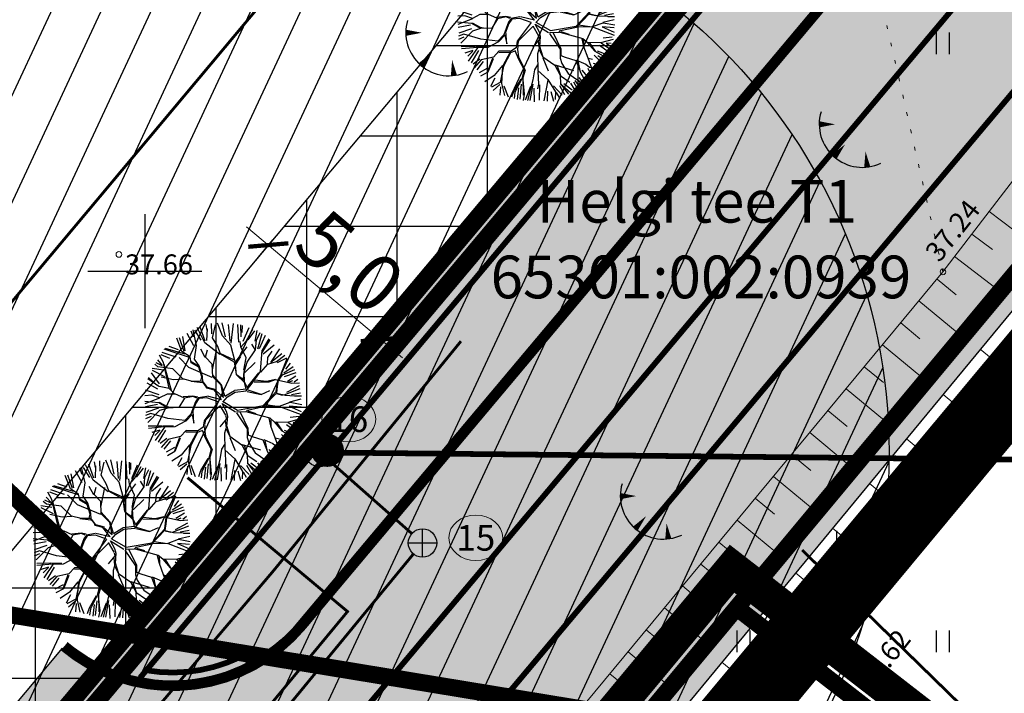
# Model space of a CAD drawing. Units: metres. Extents: x 0 to 547542, y 0 to 6585527.
# Drawn here: x 547046 to 547080, y 6584835 to 6584859 of the extents above; entities that cross this region are included whole.
import ezdxf
from ezdxf.enums import TextEntityAlignment as Align

# ---------------------------------------------------------------- set-up
doc = ezdxf.new("R2010")
doc.units = ezdxf.units.M
for name, pattern in [('05439-geo$0$KATASTRIPIIR', [0.02, 0.01, 0.01]), ('05439-geo$0$KOLVIK', [1.25, 0.25, -1]), ('05439-geo$0$KRAAVIPERV', [0.02, 0.01, 0.01]), ('05439-geo$0$NOLVAKRIIPS', [0.2, 0.1, 0.1]), ('05439-geo$0$NOLVAPEAL', [0.2, 0.1, 0.1]), ('CENTER', [2, 1.25, -0.25, 0.25, -0.25]), ('DASHED', [0.75, 0.5, -0.25]), ('DASHEDX2', [1.5, 1, -0.5]), ('Liiklus$0$DASHED', [0.75, 0.5, -0.25]), ('Liiklus$0$DOT', [0.25, 0, -0.25]), ('Liiklus$0$Punktiirt921', [4, 1, -3])]:
    doc.linetypes.add(name, pattern=pattern)
for name, color, linetype in [('-geo_Xref', 7, 'Continuous'), ('-liiklus', 7, 'Continuous'), ('k-DP-naaber-ala', 162, 'DASHEDX2'), ('K-haljastus', 71, 'Continuous'), ('K-k.o.piir', 1, 'Continuous'), ('k-k.o.piir-naabrid', 1, 'Continuous'), ('k-mõõt', 7, 'Continuous'), ('k-pl-ala', 129, 'CENTER'), ('k-pl-ala-naaber', 19, 'CENTER'), ('k-pumpla', 172, 'Continuous'), ('K-puud', 94, 'Continuous'), ('k-sissesõit', 7, 'Continuous'), ('k-tänavakaitse', 133, 'Continuous'), ('k-veekogu', 143, 'Continuous'), ('kinnistu piir', 27, 'Continuous'), ('kinnistu piir -abi', 27, 'Continuous'), ('Liiklus$0$K-asf-KÕNNITEE', 51, 'Continuous'), ('Liiklus$0$K-asf-SÕIDUTEE', 254, 'Continuous'), ('Liiklus$0$K-P', 251, 'Continuous'), ('Liiklus$0$KM', 187, 'Continuous')]:
    doc.layers.add(name, color=color, linetype=linetype)
for name, color, linetype, lineweight in [('05439-geo$0$DTRASS', 7, 'Continuous', 0), ('05439-geo$0$HALJASTUS', 7, 'Continuous', 0), ('05439-geo$0$KAEVU_NR', 7, 'Continuous', 0), ('05439-geo$0$KORGUS', 7, 'Continuous', 0), ('05439-geo$0$KTRASS', 7, 'Continuous', 0), ('05439-geo$0$piir', 7, '05439-geo$0$KATASTRIPIIR', 0), ('05439-geo$0$RELJEEF', 7, 'Continuous', 0), ('05439-geo$0$VEEKOGU', 7, 'Continuous', 0), ('05439-geo$0$VTRASS', 7, 'Continuous', 0), ('k-hoonest_õig', 7, 'Continuous', 9), ('Proj KP kaabel', 10, 'W2_KPROJEKT', 30)]:
    doc.layers.add(name, color=color, linetype=linetype, lineweight=lineweight)
doc.styles.add('05439-geo$0$ITALIC', font='italic.shx')
doc.styles.add('05439-geo$0$romans', font='romans.shx')
doc.styles.add('SWISL', font='swissl.ttf')
doc.styles.add('VK1$0$KPR-jooned', font='romand.shx')
doc.linetypes.add('05439-geo$0$-D-', pattern='A,10,-1.5,["D",05439-geo$0$romans,S=1.4,R=0,X=-0.7,Y=-0.7],-1.5,10,-3', length=26)
doc.linetypes.add('05439-geo$0$-K-', pattern='A,10,-1.5,["K",05439-geo$0$romans,S=1.4,R=0,X=-0.7,Y=-0.7],-1.5,10,-3', length=26)
doc.linetypes.add('05439-geo$0$-V-', pattern='A,10,-1.5,["V",05439-geo$0$romans,S=1.4,R=0,X=-0.7,Y=-0.7],-1.5,10,-3', length=26)
doc.linetypes.add('W2_KPROJEKT', pattern='A,9.5,-1.25,["W2",VK1$0$KPR-jooned,S=1,R=0,X=-1.05,Y=-0.5],-1.25', length=12)
doc.dimstyles.new('mf-1000', dxfattribs={"dimtxt": 2, "dimasz": 1, "dimexe": 1, "dimexo": 0, "dimgap": 0.2, "dimtad": 1, "dimdec": 1, "dimrnd": 0.5, "dimzin": 0, "dimtxsty": 'SWISL', "dimblk": 'ARCHTICK', "dimcen": 0.09, "dimdle": 1, "dimclrd": 256, "dimclre": 256, "dimclrt": 256, "dimaunit": 1, "dimazin": 0, "dimtfac": 0.99, "dimtdec": 1, "dimtix": 1, "dimtmove": 0, "dimatfit": 3, "dimldrblk": 'ARCHTICK', "dimfxl": 1, "dimtolj": 1, "dimtzin": 0, "dimlwd": 9, "dimlwe": 9, "dimarcsym": 0})

# ---------------------------------------------------------------- blocks, each defined once
blk = doc.blocks.new('05439-geo$0$TQNGER-flat-7')
at = {"color": 7, "linetype": 'Continuous'}
for points in [[(0.033, 1.145, 0, 0.217, 0), (-0.527, 1.144, 0.217, 0.217, 0)], [(0.381, 0.443, 0, 0.216, 0), (0, 0, 0.216, 0.216, 0)], [(1.097, 0.188, 0, 0.216, 0), (1.159, -0.356, 0.216, 0.216, 0)]]:
    blk.add_lwpolyline(points, format="xyseb", dxfattribs=at)
blk.add_arc((0.987, 1.148), 1.514, 163.4234, 295.1745, dxfattribs=at)
blk = doc.blocks.new('05439-geo$0$TQNGER-flat-8')
at = {"color": 7, "linetype": 'Continuous'}
for points in [[(0.033, 1.145, 0, 0.217, 0), (-0.527, 1.144, 0.217, 0.217, 0)], [(0.381, 0.443, 0, 0.216, 0), (0, 0, 0.216, 0.216, 0)], [(1.097, 0.188, 0, 0.216, 0), (1.159, -0.356, 0.216, 0.216, 0)]]:
    blk.add_lwpolyline(points, format="xyseb", dxfattribs=at)
blk.add_arc((0.987, 1.148), 1.514, 163.4234, 295.1745, dxfattribs=at)
blk = doc.blocks.new('05439-geo$0$hein-flat-75')
at = {"color": 7, "linetype": 'Continuous'}
for p, q in [((-0.228, 0.381), (-0.228, -0.381)), ((0.228, 0.381), (0.228, -0.381))]:
    blk.add_line(p, q, dxfattribs=at)
blk = doc.blocks.new('05439-geo$0$hein-flat-117')
at = {"color": 7, "linetype": 'Continuous'}
for p, q in [((-0.228, 0.381), (-0.228, -0.381)), ((0.228, 0.381), (0.228, -0.381))]:
    blk.add_line(p, q, dxfattribs=at)
blk = doc.blocks.new('05439-geo$0$hein-flat-118')
at = {"color": 7, "linetype": 'Continuous'}
for p, q in [((-0.228, 0.381), (-0.228, -0.381)), ((0.228, 0.381), (0.228, -0.381))]:
    blk.add_line(p, q, dxfattribs=at)
blk = doc.blocks.new('05439-geo$0$hein-flat-119')
at = {"color": 7, "linetype": 'Continuous'}
for p, q in [((-0.228, 0.381), (-0.228, -0.381)), ((0.228, 0.381), (0.228, -0.381))]:
    blk.add_line(p, q, dxfattribs=at)
blk = doc.blocks.new('05439-geo$0$hein-flat-756')
at = {"color": 7, "linetype": 'Continuous'}
for p, q in [((-0.228, 0.381), (-0.228, -0.381)), ((0.228, 0.381), (0.228, -0.381))]:
    blk.add_line(p, q, dxfattribs=at)
blk = doc.blocks.new('05439-geo$0$TQNGER-flat-159')
at = {"color": 7, "linetype": 'Continuous'}
for points in [[(0.033, 1.145, 0, 0.217, 0), (-0.527, 1.144, 0.217, 0.217, 0)], [(0.381, 0.443, 0, 0.216, 0), (0, 0, 0.216, 0.216, 0)], [(1.097, 0.188, 0, 0.216, 0), (1.159, -0.356, 0.216, 0.216, 0)]]:
    blk.add_lwpolyline(points, format="xyseb", dxfattribs=at)
blk.add_arc((0.987, 1.148), 1.514, 163.4234, 295.1745, dxfattribs=at)
blk = doc.blocks.new('05439-geo$0$KAKAEV-flat-12')
at = {"color": 7, "linetype": 'Continuous'}
for p, q in [((0, -0.5), (0, 0.5)), ((-0.5, 0), (0.5, 0))]:
    blk.add_line(p, q, dxfattribs=at)
blk.add_circle((0, 0), 0.5, dxfattribs=at)
blk = doc.blocks.new('05439-geo$0$KAKAEV-flat-13')
at = {"color": 7, "linetype": 'Continuous'}
for p, q in [((0, -0.5), (0, 0.5)), ((-0.5, 0), (0.5, 0))]:
    blk.add_line(p, q, dxfattribs=at)
blk.add_circle((0, 0), 0.5, dxfattribs=at)
blk = doc.blocks.new('05439-geo$0$VKORIS-flat-109')
at = {"color": 7, "linetype": 'Continuous'}
for p, q in [((0, 2), (0, -2)), ((-2, 0), (2, 0))]:
    blk.add_line(p, q, dxfattribs=at)
blk = doc.blocks.new('05439-geo')
at = {"layer": '05439-geo$0$DTRASS', "linetype": '05439-geo$0$-D-', "ltscale": 0.5, "const_width": 0.1}
for points in [[(546976.622, 6584766.809), (547116.382, 6584933.845)], [(547073.068, 6584840.204), (547082.752, 6584830.746)]]:
    blk.add_lwpolyline(points, dxfattribs=at)
at = {"layer": '05439-geo$0$HALJASTUS', "linetype": '05439-geo$0$KOLVIK', "ltscale": 0.5}
blk.add_lwpolyline([(547078.013, 6584849.973), (547075.071, 6584862.899), (547049.143, 6584885.375), (547033.661, 6584869.007), (547022.495, 6584858.004), (547012.813, 6584848.532), (546996.637, 6584864.554), (546979.566, 6584879.219), (546962.608, 6584894.484), (546948.613, 6584913.643), (546931.28, 6584927.697), (546921.358, 6584922.587), (546905.975, 6584936.506), (546887.818, 6584952.639), (546879.787, 6584963.908), (546897.812, 6584971.972), (546921.765, 6584976.183), (546945.775, 6584980.416), (546963.328, 6584993.119), (546978.531, 6585009.554), (546990.503, 6585022.57), (547010.088, 6585055.267), (547008.665, 6585062.849)], dxfattribs=at)
at = {"layer": '05439-geo$0$KAEVU_NR', "linetype": 'Continuous'}
for centre in [(547057.156, 6584844.8), (547061.613, 6584840.633)]:
    blk.add_ellipse(centre, major_axis=(0.945, 0), ratio=0.846561, dxfattribs=at)
at = {"layer": '05439-geo$0$KORGUS'}
for centre in [(547049.086, 6584850.587), (547078.013, 6584849.973)]:
    blk.add_circle(centre, 0.1, dxfattribs=at)
at = {"layer": '05439-geo$0$KORGUS', "lineweight": 70, "ltscale": 0.5}
blk.add_circle((547073.755, 6584836.166), 0.1, dxfattribs=at)
at = {"layer": '05439-geo$0$KTRASS', "linetype": '05439-geo$0$-K-', "ltscale": 0.5, "const_width": 0.1}
for points in [[(547059.367, 6584840.784), (547056.507, 6584843.309)], [(547039.083, 6584815.336), (547059.424, 6584840.067)]]:
    blk.add_lwpolyline(points, dxfattribs=at)
at = {"layer": '05439-geo$0$piir', "linetype": '05439-geo$0$KATASTRIPIIR'}
for points in [[(547137.521, 6584954.614), (547138.326, 6584943.166), (547032.203, 6584816.798), (546998.419, 6584776.541), (546972.67, 6584745.858), (546943.264, 6584710.819), (546937.74, 6584704.213), (546908.003, 6584668.802), (546859.792, 6584611.355), (546872.877, 6584607.168), (546875.229, 6584606.415), (546923.84, 6584662.63), (546966.33, 6584713.8), (547021.65, 6584779.13), (547070.77, 6584838.18), (547100.75, 6584874.2), (547156.561, 6584941.636), (547152.801, 6584944.203), (547137.521, 6584954.614)], [(547070.77, 6584838.18), (547073.3, 6584836.22), (547171.92, 6584759.78), (547174.85, 6584757.52), (547204.98, 6584794.56), (547202.1, 6584796.76), (547103.13, 6584872.38), (547100.75, 6584874.2)], [(547021.65, 6584779.13), (547024.42, 6584776.98), (547313.29, 6584553.21), (547362.2, 6584612.08), (547073.31, 6584836.22), (547070.77, 6584838.18)]]:
    blk.add_lwpolyline(points, close=True, dxfattribs=at)
at = {"layer": '05439-geo$0$RELJEEF', "linetype": '05439-geo$0$NOLVAKRIIPS'}
for p, q in [((547079.639, 6584852.095), (547081.098, 6584850.978)), ((547079.031, 6584851.301), (547079.746, 6584850.754)), ((547078.423, 6584850.508), (547079.824, 6584849.434)), ((547077.805, 6584849.722), (547078.475, 6584849.166)), ((547077.167, 6584848.952), (547078.508, 6584847.84)), ((547076.529, 6584848.182), (547077.2, 6584847.625)), ((547075.89, 6584847.412), (547077.236, 6584846.297)), ((547075.252, 6584846.642), (547075.926, 6584846.084)), ((547074.614, 6584845.872), (547075.963, 6584844.754)), ((547073.976, 6584845.102), (547074.651, 6584844.543)), ((547073.338, 6584844.332), (547074.69, 6584843.212)), ((547072.7, 6584843.562), (547073.377, 6584843.001)), ((547072.062, 6584842.792), (547073.417, 6584841.669)), ((547071.424, 6584842.022), (547072.102, 6584841.46)), ((547070.786, 6584841.252), (547072.144, 6584840.127)), ((547070.147, 6584840.482), (547070.828, 6584839.919)), ((547069.509, 6584839.712), (547070.871, 6584838.584)), ((547068.871, 6584838.942), (547069.553, 6584838.378)), ((547068.233, 6584838.173), (547069.598, 6584837.041)), ((547067.595, 6584837.403), (547068.278, 6584836.836)), ((547066.957, 6584836.633), (547068.325, 6584835.499)), ((547066.319, 6584835.863), (547067.004, 6584835.295))]:
    blk.add_line(p, q, dxfattribs=at)
at = {"layer": '05439-geo$0$RELJEEF', "ltscale": 0.5}
for p, q in [((547080.743, 6584846.086), (547079.321, 6584847.254)), ((547079.453, 6584844.488), (547078.014, 6584845.669)), ((547080.084, 6584845.27), (547079.607, 6584845.661)), ((547078.184, 6584842.917), (547076.728, 6584844.111)), ((547078.82, 6584843.704), (547078.337, 6584844.1)), ((547076.908, 6584841.337), (547075.435, 6584842.544)), ((547077.546, 6584842.128), (547077.058, 6584842.528)), ((547075.627, 6584839.751), (547074.138, 6584840.972)), ((547076.268, 6584840.544), (547075.774, 6584840.949)), ((547074.346, 6584838.165), (547072.84, 6584839.399)), ((547074.987, 6584838.958), (547074.487, 6584839.367)), ((547073.067, 6584836.581), (547071.545, 6584837.829)), ((547073.706, 6584837.373), (547073.201, 6584837.786)), ((547071.794, 6584835.005), (547070.255, 6584836.266)), ((547072.43, 6584835.792), (547071.919, 6584836.21))]:
    blk.add_line(p, q, dxfattribs=at)
blk.add_lwpolyline([(546998.524, 6584746.383), (547002.366, 6584750.926), (547020.328, 6584772.728), (547043.163, 6584799.471), (547055.015, 6584814.229), (547093.15, 6584861.448), (547109.062, 6584879.953), (547123.182, 6584896.474), (547137.038, 6584914.107), (547154.286, 6584935.908), (547162.669, 6584947.137), (547169.42, 6584962.264)], dxfattribs=at)
at = {"layer": '05439-geo$0$RELJEEF', "linetype": '05439-geo$0$NOLVAPEAL', "ltscale": 0.5}
blk.add_lwpolyline([(546992.602, 6584747.712), (547043.441, 6584808.258), (547078.013, 6584849.973), (547088.156, 6584863.207)], dxfattribs=at)
at = {"layer": '05439-geo$0$VEEKOGU', "linetype": '05439-geo$0$KRAAVIPERV', "ltscale": 0.5}
for points in [[(547167.169, 6584966.126), (547161.626, 6584949.832), (547120.886, 6584898.532), (547092.558, 6584864.867), (547052.792, 6584816.673), (547016.861, 6584774.029), (546995.759, 6584748.962)], [(547168.838, 6584965.028), (547162.511, 6584949.337), (547121.661, 6584897.899), (547093.326, 6584864.226), (547053.56, 6584816.032), (547017.626, 6584773.385), (546996.491, 6584748.279)]]:
    blk.add_lwpolyline(points, dxfattribs=at)
at = {"layer": '05439-geo$0$VTRASS', "linetype": '05439-geo$0$-V-', "ltscale": 0.5, "const_width": 0.1}
blk.add_lwpolyline([(547033.806, 6584817.816), (547037.931, 6584814.869), (547057.111, 6584838.045), (547051.492, 6584842.748)], dxfattribs=at)
for name, p in [('05439-geo$0$TQNGER-flat-159', (547059.686, 6584857.227)), ('05439-geo$0$hein-flat-756', (547078, 6584858)), ('05439-geo$0$TQNGER-flat-8', (547074.196, 6584854.011)), ('05439-geo$0$VKORIS-flat-109', (547050, 6584850)), ('05439-geo$0$KAKAEV-flat-12', (547056.122, 6584843.629)), ('05439-geo$0$hein-flat-117', (547078, 6584844)), ('05439-geo$0$TQNGER-flat-7', (547067.213, 6584840.955)), ('05439-geo$0$KAKAEV-flat-13', (547059.742, 6584840.453)), ('05439-geo$0$hein-flat-118', (547074.5, 6584840.5)), ('05439-geo$0$hein-flat-119', (547071, 6584837)), ('05439-geo$0$hein-flat-75', (547078, 6584837))]:
    blk.add_blockref(name, p)
at = {"layer": '05439-geo$0$KAEVU_NR', "style": '05439-geo$0$romans'}
for s, p in [('16', (547057.156, 6584844.8)), ('15', (547061.613, 6584840.633))]:
    blk.add_text(s, height=0.9, dxfattribs=at).set_placement(p, align=Align.MIDDLE_CENTER)
at = {"layer": '05439-geo$0$KORGUS', "style": '05439-geo$0$ITALIC'}
blk.add_text(' 37.24', height=0.7, rotation=51.6461, dxfattribs=at).set_placement((547077.204, 6584850.538), align=Align.TOP_LEFT)
blk.add_text(' 37.66', height=0.7, dxfattribs=at).set_placement((547049.086, 6584850.587), align=Align.TOP_LEFT)
at = {"layer": '05439-geo$0$KORGUS', "lineweight": 0, "ltscale": 0.5, "style": '05439-geo$0$ITALIC'}
blk.add_text('37.62', height=0.7, rotation=51.8238, dxfattribs=at).set_placement((547075.625, 6584835.046), align=Align.BOTTOM_LEFT)
at = {"layer": '05439-geo$0$piir', "linetype": '05439-geo$0$KATASTRIPIIR', "style": '05439-geo$0$romans'}
for s, p in [('Helgi tee T1', (547069.375, 6584852.454)), ('65301:002:0939', (547069.516, 6584849.795))]:
    blk.add_text(s, height=1.5, dxfattribs=at).set_placement(p, align=Align.MIDDLE_CENTER)
blk = doc.blocks.new('A$C1D3A1DCB')
for p, q in [((4.11, 9.013), (4.085, 9.652)), ((4.77, 8.89), (4.455, 9.684)), ((4.953, 8.827), (4.751, 9.7)), ((5.414, 9.651), (5.28, 8.452)), ((2.835, 9.203), (2.973, 8.837)), ((3.182, 8.301), (2.964, 9.256)), ((3.468, 8.623), (3.073, 9.241)), ((3.675, 8.472), (3.205, 9.404)), ((3.709, 8.579), (3.407, 9.435)), ((3.817, 9.231), (3.761, 9.591)), ((3.811, 8.606), (3.846, 9.334)), ((4.157, 8.768), (4.344, 9.566)), ((5.227, 8.562), (5.136, 9.596)), ((5.762, 8.52), (5.7, 9.602)), ((5.914, 8.84), (5.887, 9.573)), ((5.967, 9.525), (5.956, 9.109)), ((6.036, 8.571), (6.393, 9.401)), ((6.206, 8.568), (6.618, 9.308)), ((6.335, 8.647), (6.746, 9.203)), ((6.771, 8.564), (6.896, 9.216)), ((6.837, 8.625), (7.08, 9.106)), ((6.932, 8.112), (7.201, 9.045)), ((2.278, 7.932), (1.966, 8.748)), ((2.41, 7.943), (2.13, 8.775)), ((2.487, 7.986), (2.332, 8.856)), ((3, 8.29), (2.593, 9.033)), ((4.601, 7.753), (3.675, 8.472)), ((4.472, 8.242), (4.157, 8.768)), ((5.27, 8.33), (4.77, 8.89)), ((5.887, 8.217), (5.851, 8.554)), ((5.885, 8.197), (6.206, 8.568)), ((6.793, 8.046), (6.837, 8.625)), ((7.032, 8.126), (7.388, 8.934)), ((7.194, 7.87), (7.69, 8.644)), ((7.205, 8.015), (7.614, 8.711)), ((1.918, 7.59), (1.08, 7.875)), ((2.751, 7.562), (1.184, 8.079)), ((2.475, 7.772), (1.271, 8.114)), ((2.074, 8.043), (1.501, 8.235)), ((2.775, 7.602), (2.278, 7.932)), ((3.057, 7.476), (3.182, 8.301)), ((3.711, 7.571), (3.436, 8.072)), ((3.733, 7.59), (3.851, 8.04)), ((4.152, 6.808), (4.392, 8.02)), ((4.643, 7.772), (4.472, 8.242)), ((5.547, 7.308), (5.27, 8.33)), ((5.543, 7.264), (6.284, 8.229)), ((6.211, 7.546), (5.887, 8.217)), ((6.273, 7.291), (6.793, 8.046)), ((6.773, 8.066), (6.569, 8.394)), ((7.084, 6.711), (7.184, 8.016)), ((7.251, 7.793), (7.931, 8.354)), ((7.547, 7.57), (7.805, 7.968)), ((7.726, 7.265), (8.28, 8.104)), ((1.068, 7.065), (0.713, 7.241)), ((1.094, 7.088), (0.802, 7.429)), ((1.143, 7.269), (0.906, 7.724)), ((1.545, 7.52), (1.02, 7.731)), ((1.502, 5.698), (1.143, 7.269)), ((2.705, 6.962), (2.105, 7.571)), ((2.851, 7.241), (2.775, 7.602)), ((3.31, 6.977), (2.851, 7.241)), ((3.255, 7.064), (2.855, 7.304)), ((3.338, 7.058), (3.057, 7.476)), ((4.139, 7.163), (3.733, 7.59)), ((5.492, 7.414), (4.626, 7.814)), ((5.463, 7.312), (4.643, 7.772)), ((5.482, 7.289), (5.592, 6.551)), ((5.631, 6.507), (5.547, 7.308)), ((5.864, 7.635), (5.579, 7.178)), ((6.069, 6.786), (6.211, 7.546)), ((6.081, 6.682), (6.273, 7.291)), ((6.12, 6.636), (6.772, 7.274)), ((7.519, 7.196), (7.547, 7.57)), ((7.537, 7.155), (8.071, 7.32)), ((8.405, 7.801), (7.726, 7.265)), ((8.071, 7.32), (8.581, 7.721)), ((8.679, 7.535), (8.114, 7.235)), ((8.37, 6.63), (8.731, 7.5)), ((1.145, 6.79), (0.466, 6.892)), ((1.236, 6.393), (0.482, 6.769)), ((0.81, 7.002), (0.613, 7.163)), ((1.717, 6.87), (0.81, 7.002)), ((1.176, 7.162), (1.616, 5.565)), ((2.338, 6.259), (1.717, 6.87)), ((4.138, 6.35), (2.705, 6.962)), ((3.494, 6.379), (3.31, 6.977)), ((3.539, 6.417), (3.338, 7.058)), ((4.163, 6.391), (4.139, 7.163)), ((6.048, 6.246), (6.085, 6.722)), ((6.119, 6.076), (6.081, 6.682)), ((6.258, 5.71), (6.996, 6.633)), ((6.523, 5.92), (7.084, 6.711)), ((7.102, 6.667), (7.537, 7.155)), ((8.445, 6.5), (9.202, 6.839)), ((9.086, 6.994), (8.518, 6.619)), ((9.247, 6.634), (8.541, 6.394)), ((8.899, 7.224), (8.626, 6.852)), ((0.863, 5.789), (0.19, 6.258)), ((0.237, 6.337), (0.725, 5.904)), ((0.908, 5.951), (0.421, 6.626)), ((1.77, 6.199), (1.011, 6.361)), ((2.377, 6.236), (1.77, 6.199)), ((2.93, 6.11), (2.338, 6.259)), ((2.848, 6.116), (3.531, 6.043)), ((3.557, 6.124), (2.93, 6.11)), ((3.434, 6.134), (3.494, 6.379)), ((3.554, 6.082), (3.539, 6.417)), ((3.724, 5.84), (3.554, 6.082)), ((3.84, 5.727), (3.575, 6.081)), ((4.686, 5.871), (4.163, 6.391)), ((4.708, 5.89), (4.171, 6.494)), ((6.104, 6.158), (5.631, 6.507)), ((6.116, 6.033), (5.631, 6.507)), ((6.206, 5.624), (6.116, 6.033)), ((6.263, 5.774), (6.119, 6.076)), ((6.703, 6.091), (7.621, 6.084)), ((7.456, 6.097), (6.751, 6.173)), ((8.005, 6.222), (7.456, 6.097)), ((7.621, 6.084), (8.005, 6.222)), ((8.005, 6.222), (9.01, 5.999)), ((8.055, 5.487), (8.15, 6.168)), ((8.139, 5.796), (8.188, 6.165)), ((8.15, 6.168), (8.411, 6.609)), ((8.188, 6.165), (8.445, 6.5)), ((9.254, 6.436), (8.739, 6.11)), ((8.808, 6.057), (9.065, 6.161)), ((9.386, 6.231), (9.153, 6.054)), ((0.882, 5.291), (0.047, 5.577)), ((0.812, 5.64), (0.154, 6.009)), ((1.501, 5.677), (0.883, 5.788)), ((1.849, 5.317), (1.501, 5.677)), ((3.796, 5.688), (3.724, 5.84)), ((4.266, 5.569), (3.796, 5.688)), ((4.371, 5.582), (3.84, 5.727)), ((4.707, 4.985), (4.266, 5.569)), ((4.347, 5.542), (4.828, 5.126)), ((4.828, 5.126), (4.686, 5.871)), ((4.916, 5.197), (4.708, 5.89)), ((4.916, 5.197), (5.49, 5.543)), ((5.069, 5.156), (5.55, 5.452)), ((6.206, 5.624), (5.49, 5.543)), ((5.55, 5.452), (6.222, 5.525)), ((6.222, 5.525), (6.523, 5.92)), ((6.281, 5.499), (7.122, 5.31)), ((6.308, 5.582), (7.102, 5.333)), ((7.122, 5.31), (7.663, 5.56)), ((7.258, 4.633), (8.055, 5.487)), ((8.089, 5.381), (8.139, 5.796)), ((8.539, 5.283), (9.528, 5.668)), ((9.454, 5.833), (8.687, 5.427)), ((9.01, 5.999), (9.473, 6.027)), ((0.869, 4.788), (0, 4.876)), ((0.446, 5.259), (0.005, 5.23)), ((0.912, 5.077), (0.009, 4.729)), ((0.913, 5.097), (0.446, 5.259)), ((1.369, 5.334), (0.913, 5.097)), ((1.891, 5.335), (1.369, 5.334)), ((2.396, 5.109), (1.891, 5.335)), ((2.435, 5.085), (2.098, 4.506)), ((2.945, 5.213), (2.357, 5.153)), ((2.965, 5.189), (2.435, 5.085)), ((3.107, 4.866), (2.818, 4.096)), ((3.253, 5.147), (2.945, 5.213)), ((3.187, 5.089), (2.965, 5.189)), ((3.271, 5.104), (3.107, 4.866)), ((3.309, 5.059), (3.141, 4.78)), ((3.798, 5.188), (3.271, 5.104)), ((3.812, 5.104), (3.309, 5.059)), ((4.494, 4.848), (3.64, 3.701)), ((4.494, 4.848), (3.812, 5.104)), ((4.707, 4.985), (3.842, 5.205)), ((4.793, 4.843), (5.069, 5.156)), ((4.796, 4.867), (5.692, 4.356)), ((7.274, 4.568), (8.045, 5.376)), ((8.08, 5.36), (8.432, 5.27)), ((8.089, 5.381), (8.598, 5.257)), ((8.256, 4.599), (8.899, 4.84)), ((8.598, 5.257), (9.182, 5.233)), ((8.883, 4.863), (9.582, 5.036)), ((8.899, 4.84), (9.62, 4.7)), ((9.541, 5.386), (8.994, 5.28)), ((9.595, 5.202), (9.2, 5.193)), ((0.786, 4.686), (0.041, 4.548)), ((0.843, 4.461), (0.064, 4.202)), ((0.917, 4.325), (0.192, 3.588)), ((1.408, 4.476), (0.869, 4.788)), ((1.393, 4.54), (0.912, 4.806)), ((1.408, 4.476), (0.917, 4.325)), ((1.577, 4.504), (1.393, 4.54)), ((2.098, 4.506), (1.408, 4.476)), ((3.141, 4.78), (2.909, 4.194)), ((3.005, 3.54), (2.959, 4.314)), ((4.608, 4.606), (3.749, 3.745)), ((4.597, 4.637), (4.941, 4.043)), ((4.722, 4.765), (4.981, 4.284)), ((4.743, 4.752), (5.559, 4.242)), ((4.981, 4.284), (5.062, 3.986)), ((5.623, 4.237), (6.207, 4.256)), ((5.692, 4.356), (7.258, 4.633)), ((5.849, 4.219), (6.317, 3.247)), ((6.207, 4.256), (6.299, 4.352)), ((6.249, 4.253), (7.657, 3.871)), ((6.299, 4.352), (7.274, 4.568)), ((6.317, 4.308), (6.805, 4.146)), ((7.318, 4.586), (8.256, 4.599)), ((7.409, 4.703), (8.233, 4.579)), ((8.255, 4.577), (9.572, 4.079)), ((8.842, 4.583), (9.578, 4.257)), ((9.574, 4.526), (8.842, 4.583)), ((0.381, 4.138), (0.058, 4.017)), ((0.389, 3.958), (0.059, 3.81)), ((1.421, 3.829), (0.381, 4.138)), ((2.455, 3.707), (1.421, 3.829)), ((2.492, 3.663), (1.84, 3.317)), ((2.818, 4.096), (2.455, 3.707)), ((2.901, 4.089), (2.514, 3.682)), ((2.899, 4.069), (3.005, 3.54)), ((3.64, 3.701), (3.589, 3.307)), ((3.686, 3.467), (3.751, 3.756)), ((5.008, 3.823), (4.595, 3.335)), ((4.936, 3.704), (4.985, 3.262)), ((4.95, 4.021), (5.008, 3.823)), ((5.062, 3.986), (5.012, 3.344)), ((5.618, 4.173), (6.271, 3.208)), ((7.596, 3.855), (7.705, 3.388)), ((7.657, 3.871), (7.934, 3.64)), ((7.714, 3.785), (7.725, 3.366)), ((7.933, 3.623), (8.392, 3.087)), ((7.934, 3.64), (8.767, 3.619)), ((8.058, 3.631), (8.413, 3.086)), ((8.767, 3.619), (9.532, 3.833)), ((9.455, 3.948), (8.912, 3.89)), ((0.218, 3.379), (1.075, 3.396)), ((1.214, 3.323), (0.228, 3.232)), ((0.938, 3.13), (0.434, 2.973)), ((0.936, 3.105), (0.618, 2.789)), ((1.213, 3.302), (0.65, 2.49)), ((1.279, 3.128), (0.831, 2.38)), ((1.76, 3.364), (1.114, 3.373)), ((1.84, 3.317), (1.213, 3.302)), ((2.532, 3.097), (2.191, 2.727)), ((2.526, 3.013), (3.195, 3.024)), ((3.22, 3.085), (2.532, 3.097)), ((3.236, 3.065), (2.752, 2.165)), ((3.534, 3.106), (3.23, 2.984)), ((3.589, 3.307), (3.236, 3.065)), ((3.532, 3.085), (3.705, 2.653)), ((3.681, 3.407), (3.665, 3.199)), ((3.665, 3.199), (3.734, 2.757)), ((5.012, 3.344), (4.897, 2.936)), ((4.999, 3.178), (5.215, 2.723)), ((5.017, 3.406), (5.216, 2.745)), ((6.271, 3.208), (6.272, 2.665)), ((6.317, 3.247), (6.327, 2.827)), ((7.705, 3.388), (7.963, 2.68)), ((8.392, 3.087), (9.09, 2.7)), ((8.534, 3.112), (9.13, 2.893)), ((9.217, 3.059), (8.683, 3.441)), ((8.786, 3.596), (9.32, 3.243)), ((9.084, 3.583), (9.41, 3.361)), ((9.401, 3.559), (9.084, 3.583)), ((1.362, 2.608), (0.946, 2.297)), ((1.448, 2.555), (1.014, 2.066)), ((1.572, 2.468), (1.167, 1.961)), ((2.191, 2.727), (1.448, 2.555)), ((2.125, 2.669), (1.833, 1.857)), ((2.183, 2.623), (1.85, 1.815)), ((3.23, 2.984), (2.817, 2.182)), ((3.705, 2.653), (4.07, 1.958)), ((3.734, 2.757), (4.132, 1.932)), ((4.897, 2.936), (4.902, 1.914)), ((5.211, 2.682), (5.546, 1.885)), ((5.216, 2.745), (5.949, 2.229)), ((6.272, 2.665), (6.372, 2.345)), ((6.327, 2.827), (6.589, 2.726)), ((6.589, 2.726), (7.241, 2.526)), ((7.241, 2.526), (7.519, 1.799)), ((7.285, 2.544), (7.852, 2.295)), ((7.365, 2.478), (7.5, 1.822)), ((7.963, 2.68), (8.36, 1.607)), ((7.983, 2.657), (8.248, 2.598)), ((8.366, 2.853), (8.821, 2.378)), ((8.587, 2.836), (8.958, 2.587)), ((1.834, 2.058), (1.323, 1.778)), ((1.85, 1.815), (1.392, 1.558)), ((2.737, 2.226), (2.23, 1.597)), ((2.817, 2.182), (2.612, 1.176)), ((2.752, 2.165), (2.692, 1.106)), ((4.07, 1.958), (3.925, 1.408)), ((4.132, 1.932), (3.99, 1.463)), ((4.697, 1.95), (4.607, 1.331)), ((4.887, 2.248), (4.697, 1.95)), ((4.902, 1.914), (5.528, 1.366)), ((4.918, 1.85), (4.943, 1.076)), ((5.949, 2.229), (6.277, 1.62)), ((5.971, 2.248), (7.093, 1.912)), ((6.092, 2.198), (6.296, 1.598)), ((6.372, 2.345), (6.765, 1.729)), ((7.507, 1.825), (7.868, 1.165)), ((7.61, 1.933), (8.059, 1.406)), ((7.852, 2.295), (8.065, 2.112)), ((7.963, 2.051), (8.193, 1.544)), ((8.065, 2.112), (8.62, 1.984)), ((8.304, 2.368), (8.736, 2.236)), ((2.23, 1.597), (1.658, 1.225)), ((2.278, 1.436), (2.02, 0.939)), ((3.448, 0.65), (3.881, 1.39)), ((3.925, 1.408), (3.507, 0.585)), ((3.99, 1.463), (4.015, 0.401)), ((4.1, 0.454), (4.002, 1.338)), ((4.607, 1.331), (4.28, 0.064)), ((5.525, 1.324), (5.281, 0.05)), ((5.528, 1.366), (5.99, 0.599)), ((6.276, 1.599), (6.871, 1.2)), ((6.277, 1.62), (6.3, 1.097)), ((6.765, 1.729), (7.419, 1.285)), ((7.088, 1.212), (7.305, 0.852)), ((7.169, 1.304), (7.479, 0.863)), ((7.419, 1.285), (7.641, 0.934)), ((7.427, 1.48), (7.739, 1.063)), ((2.612, 1.176), (2.068, 0.884)), ((2.591, 1.044), (2.171, 0.683)), ((2.631, 0.917), (2.591, 0.406)), ((2.692, 1.106), (2.863, 0.383)), ((2.83, 0.976), (3.097, 0.293)), ((3.317, 0.288), (3.448, 0.65)), ((3.728, 0.857), (3.647, 0.13)), ((3.89, 1.065), (3.798, 0.165)), ((4.469, 0.924), (4.134, 0.092)), ((4.603, 1.084), (4.428, 0.07)), ((4.658, 0.835), (4.692, 0)), ((4.943, 1.076), (4.899, 0.788)), ((5.016, 1.028), (4.994, 0.098)), ((5.501, 0.647), (5.478, 0.036)), ((5.697, 0.632), (5.871, 0.03)), ((5.868, 0.962), (6.389, 0.408)), ((6.238, 0.983), (6.54, 0.446)), ((6.3, 1.097), (6.792, 0.454)), ((6.3, 1.097), (6.925, 0.549)), ((6.492, 1.112), (7.002, 0.729)), ((6.911, 1.127), (7.128, 0.769)), ((3.507, 0.585), (3.456, 0.192)), ((4.028, 0.066), (4.1, 0.454)), ((5.99, 0.599), (5.975, 0.143)), ((6.032, 0.559), (6.206, 0.252))]:
    blk.add_line(p, q)
blk = doc.blocks.new('Liiklus')
at = {"layer": 'Liiklus$0$K-asf-KÕNNITEE'}
h = blk.add_hatch(color=256, dxfattribs=at)
edge = h.paths.add_edge_path()
edge.add_arc((547050.967, 6584841.354), 5.75, 258.5679, 319.9961)
edge.add_line((547055.371, 6584837.657), (547079.821, 6584866.791))
edge.add_arc((547075.416, 6584870.487), 5.75, 319.9961, 381.4242)
edge.add_line((547080.769, 6584872.587), (547049.827, 6584835.718))
at = {"layer": 'Liiklus$0$K-asf-SÕIDUTEE'}
h = blk.add_hatch(color=256, dxfattribs=at)
edge = h.paths.add_edge_path()
edge.add_arc((547086.987, 6584884.275), 6, 229.9961, 319.9961)
edge.add_line((547091.583, 6584880.418), (547112.354, 6584905.169))
edge.add_arc((547107.758, 6584909.026), 6, 319.9961, 409.9961)
edge.add_line((547111.615, 6584913.622), (547115.472, 6584918.218))
edge.add_arc((547119.329, 6584922.814), 6, 229.9961, 319.9961)
edge.add_line((547123.925, 6584918.957), (547141.225, 6584939.571))
edge.add_line((547141.225, 6584939.571), (547146.587, 6584935.071))
edge.add_line((547146.587, 6584935.071), (547042.292, 6584810.794))
edge.add_line((547042.292, 6584810.794), (546898.171, 6584639.061))
edge.add_line((546898.171, 6584639.061), (546892.584, 6584643.293))
edge.add_arc((546887.988, 6584647.15), 6, 319.9961, 409.9961)
edge.add_line((546891.845, 6584651.746), (546895.702, 6584656.342))
edge.add_arc((546899.559, 6584660.938), 6, 229.9961, 319.9961)
edge.add_line((546904.155, 6584657.081), (546925.475, 6584682.485))
edge.add_arc((546920.879, 6584686.342), 6, 319.9961, 409.9961)
edge.add_line((546924.736, 6584690.938), (546928.593, 6584695.534))
edge.add_arc((546932.45, 6584700.13), 6, 229.9961, 319.9961)
edge.add_line((546937.046, 6584696.273), (546953.31, 6584715.653))
edge.add_arc((546948.714, 6584719.51), 6, 319.9961, 409.9961)
edge.add_line((546952.571, 6584724.106), (546956.428, 6584728.702))
edge.add_arc((546960.285, 6584733.298), 6, 229.9961, 319.9961)
edge.add_line((546964.881, 6584729.441), (546982.207, 6584750.087))
edge.add_arc((546977.611, 6584753.944), 6, 319.9961, 409.9961)
edge.add_line((546981.468, 6584758.54), (546985.326, 6584763.136))
edge.add_arc((546989.183, 6584767.732), 6, 229.9961, 319.9961)
edge.add_line((546993.779, 6584763.875), (547010.286, 6584783.545))
edge.add_arc((547005.69, 6584787.402), 6, 319.9961, 409.9961)
edge.add_line((547009.547, 6584791.998), (547013.404, 6584796.594))
edge.add_arc((547017.261, 6584801.19), 6, 229.9961, 319.9961)
edge.add_line((547021.857, 6584797.333), (547036.875, 6584815.228))
edge.add_line((547036.875, 6584815.228), (547043.992, 6584823.708))
edge.add_arc((547039.396, 6584827.566), 6, 319.9961, 409.9961)
edge.add_line((547043.253, 6584832.162), (547047.11, 6584836.758))
edge.add_arc((547050.967, 6584841.354), 6, 229.9961, 319.9961)
edge.add_line((547055.563, 6584837.496), (547080.012, 6584866.63))
edge.add_arc((547075.416, 6584870.487), 6, 319.9961, 409.9961)
edge.add_line((547079.273, 6584875.083), (547083.13, 6584879.679))
at = {"layer": 'Liiklus$0$K-asf-KÕNNITEE'}
blk.add_lwpolyline([(547049.827, 6584835.718, 0, 0, 0.274639), (547055.371, 6584837.657, 0, 0, 0), (547079.821, 6584866.791, 0, 0, 0.274639), (547080.769, 6584872.587, 0.1, 0.1, 0), (547049.827, 6584835.718, 0.1, 0.1, 0)], format="xyseb", dxfattribs=at)
at = {"layer": 'Liiklus$0$K-asf-SÕIDUTEE', "flags": 128}
for points in [[(547083.13, 6584879.679), (547083.13, 6584879.679, 0.414214), (547091.583, 6584880.418), (547112.354, 6584905.169, 0.414214), (547111.615, 6584913.622), (547115.472, 6584918.218, 0.414214), (547123.925, 6584918.957), (547141.225, 6584939.571), (547146.587, 6584935.071), (547042.292, 6584810.794), (546898.171, 6584639.061)], [(546952.571, 6584724.106), (546956.428, 6584728.702), (546956.428, 6584728.702, 0.414214), (546964.881, 6584729.441), (546982.207, 6584750.087, 0.414214), (546981.468, 6584758.54), (546981.468, 6584758.54), (546985.326, 6584763.136), (546985.326, 6584763.136, 0.414214), (546993.779, 6584763.875), (547010.286, 6584783.545, 0.414214), (547009.547, 6584791.998), (547009.547, 6584791.998), (547013.404, 6584796.594), (547013.404, 6584796.594, 0.414214), (547021.857, 6584797.333), (547036.875, 6584815.228), (547043.992, 6584823.708, 0.414214), (547043.253, 6584832.162), (547043.253, 6584832.162), (547047.11, 6584836.758), (547047.11, 6584836.758, 0.414214), (547055.563, 6584837.496), (547080.012, 6584866.63, 0.414214)]]:
    blk.add_lwpolyline(points, format="xyb", dxfattribs=at)
at = {"layer": 'Liiklus$0$K-P', "const_width": 0.2}
for points in [[(547146.587, 6584935.071), (547042.292, 6584810.794), (546898.171, 6584639.061)], [(547080.769, 6584872.587), (547049.827, 6584835.718)]]:
    blk.add_lwpolyline(points, dxfattribs=at)
blk.add_lwpolyline([(547079.273, 6584875.083), (547079.273, 6584875.083, -0.414214), (547080.012, 6584866.63), (547055.563, 6584837.496, -0.414214), (547047.11, 6584836.758), (547047.11, 6584836.758)], format="xyb", dxfattribs=at)
at = {"layer": 'Liiklus$0$K-P', "linetype": 'Liiklus$0$DOT', "ltscale": 8, "const_width": 0.25, "flags": 128}
blk.add_lwpolyline([(547079.193, 6584874.987, -0.414214), (547079.916, 6584866.71), (547055.467, 6584837.577, -0.414214), (547047.19, 6584836.853, -0.414214)], format="xyb", dxfattribs=at)
at = {"layer": 'Liiklus$0$K-P'}
blk.add_lwpolyline([(547079.112, 6584874.892, -0.414214), (547079.821, 6584866.791), (547055.371, 6584837.657, -0.414214), (547047.27, 6584836.949, -0.414214)], format="xyb", dxfattribs=at)
at = {"layer": 'Liiklus$0$K-P', "linetype": 'Liiklus$0$DASHED', "ltscale": 2, "const_width": 0.2, "flags": 128}
blk.add_lwpolyline([(547053.717, 6584836.648, -0.176357), (547050.048, 6584835.981)], format="xyb", dxfattribs=at)
at = {"layer": 'Liiklus$0$KM', "linetype": 'Liiklus$0$Punktiirt921', "const_width": 0.2, "flags": 128}
blk.add_lwpolyline([(546895.449, 6584641.263), (547143.906, 6584937.321)], dxfattribs=at)
blk = doc.blocks.new('_ARCHTICK')
at = {"color": 0, "linetype": 'ByBlock', "const_width": 0.15}
blk.add_lwpolyline([(-0.5, -0.5), (0.5, 0.5)], dxfattribs=at)
blk = doc.blocks.new('*D17')
at = {"layer": 'DEFPOINTS', "color": 0}
for p in [(547054.481, 6584851.095), (547054.481, 6584851.095), (547058.279, 6584847.6), (547058.279, 6584847.6), (547058.43, 6584847.779), (547058.43, 6584847.779)]:
    blk.add_point(p, dxfattribs=at)
at = {"layer": 'k-mõõt', "lineweight": 9}
for p, q in [((547053.565, 6584851.559), (547059.045, 6584846.957)), ((547053.565, 6584851.559), (547059.045, 6584846.957)), ((547054.481, 6584851.095), (547053.688, 6584850.15)), ((547054.481, 6584851.095), (547053.688, 6584850.15)), ((547058.43, 6584847.779), (547057.636, 6584846.834)), ((547058.43, 6584847.779), (547057.636, 6584846.834))]:
    blk.add_line(p, q, dxfattribs=at)
for p, rotation in [((547054.331, 6584850.916), 139.9752340858506), ((547054.331, 6584850.916), 139.9752340858506), ((547058.279, 6584847.6), 319.9752340858506), ((547058.279, 6584847.6), 319.9752340858506)]:
    blk.add_blockref('_ARCHTICK', p, dxfattribs=dict(at, rotation=rotation))
at = {"layer": 'k-mõõt', "insert": (547057.201, 6584850.325), "char_height": 2, "attachment_point": 5, "rotation": 319.9752, "style": 'SWISL'}
blk.add_mtext('\\A1;5,0', dxfattribs=at)
blk.add_mtext('\\A1;5,0', dxfattribs=at)

msp = doc.modelspace()

# ---------------------------------------------------------------- hatches: boundary and pattern name
at = {"layer": 'K-haljastus'}
msp.add_hatch(color=256, dxfattribs=at).paths.add_polyline_path([(546998.44, 6584776.523), (547010.098, 6584765.488), (547021.65, 6584779.13), (547070.77, 6584838.18), (547100.75, 6584874.2), (547156.561, 6584941.636), (547137.523, 6584954.579), (547138.326, 6584943.166), (547101.334, 6584899.103), (547066.989, 6584858.219), (547032.2, 6584816.794)])
at = {"layer": 'k-pumpla'}
h = msp.add_hatch(dxfattribs=at)
h.set_pattern_fill('ANSI31', color=256, scale=0.5, angle=20, style=0)
edge = h.paths.add_edge_path()
edge.add_arc((547056.122, 6584843.629), 20, 0, 360)
at = {"layer": 'k-sissesõit', "linetype": 'Continuous'}
msp.add_hatch(color=256, dxfattribs=at).paths.add_polyline_path([(547061.23, 6584844.978), (547061.139, 6584848.646), (547064.773, 6584849.145)])
at = {"layer": 'k-tänavakaitse'}
h = msp.add_hatch(dxfattribs=at)
h.set_pattern_fill('ANSI37', color=256, angle=45, style=0)
h.paths.add_polyline_path([(547101.974, 6584907.651), (547133.197, 6584944.832), (547132.706, 6584951.813), (547081.288, 6584986.905), (547049.905, 6585009.624), (547043.67, 6585009.217), (546937.043, 6584905.56), (546933.383, 6584908.975), (547041.506, 6585014.086), (547051.377, 6585014.731), (547084.446, 6584990.791), (547093.806, 6584984.416), (547137.523, 6584954.579), (547138.326, 6584943.166), (547032.198, 6584816.791), (547028.545, 6584820.209), (547099.852, 6584905.124), (547100.673, 6584906.102), (547101.394, 6584906.96)])
at = {"layer": 'k-veekogu'}
msp.add_hatch(color=256, dxfattribs=at).paths.add_polyline_path([(546995.759, 6584748.962), (547001.668, 6584755.981), (547005.824, 6584760.918), (547012.685, 6584769.068), (547022.616, 6584780.859), (547030.53, 6584790.252), (547037.076, 6584798.02), (547044.455, 6584806.779), (547050.28, 6584813.691), (547052.631, 6584816.482), (547060.256, 6584825.719), (547062.764, 6584828.758), (547066.573, 6584833.375), (547068.701, 6584835.954), (547070.305, 6584837.898), (547072.869, 6584841.005), (547075.502, 6584844.196), (547077.516, 6584846.637), (547081.684, 6584851.688), (547084.919, 6584855.608), (547094.557, 6584867.243), (547100.378, 6584874.16), (547115.508, 6584892.14), (547120.412, 6584897.967), (547123.321, 6584901.597), (547130.014, 6584910.025), (547138.893, 6584921.206), (547143.946, 6584927.569), (547149.728, 6584934.849), (547154.953, 6584941.428), (547159.786, 6584947.514), (547161.626, 6584949.832), (547163.954, 6584956.674), (547167.169, 6584966.126), (547168.838, 6584965.028), (547165.447, 6584956.619), (547164.221, 6584953.579), (547162.511, 6584949.337), (547161.494, 6584948.057), (547158.859, 6584944.739), (547152.424, 6584936.629), (547143.847, 6584925.836), (547139.728, 6584920.649), (547132.75, 6584911.863), (547125.317, 6584902.502), (547112.759, 6584887.32), (547103.203, 6584875.964), (547094.266, 6584865.344), (547081.269, 6584849.615), (547069.348, 6584835.166), (547059.824, 6584823.624), (547050.726, 6584812.67), (547038.966, 6584798.711), (547033.746, 6584792.518), (547022.002, 6584778.578), (547016.753, 6584772.327), (547008.864, 6584762.976), (547002.32, 6584755.204), (546996.491, 6584748.279)])

# ---------------------------------------------------------------- linework, layer by layer
at = {"layer": 'k-DP-naaber-ala', "ltscale": 5, "const_width": 1.2}
msp.add_lwpolyline([(546576.303, 6584796.23), (546529.718, 6584868.631), (546788.178, 6585073.054), (546844.263, 6585001.096), (546922.456, 6584923.387), (547044.569, 6585042.246), (547170.683, 6584953.861), (547046.167, 6584803.913), (547031.654, 6584786.708), (546921.887, 6584655.792), (546808.945, 6584525.178), (546691.52, 6584470.99), (546601.813, 6584615.758), (546737.902, 6584745.074), (546663.702, 6584861.64)], close=True, dxfattribs=at)
msp.add_lwpolyline([(547075.828, 6584735.891), (547020.219, 6584778.974), (547070.619, 6584839.562), (547124.436, 6584797.821)], dxfattribs=at)
at = {"layer": 'K-haljastus', "const_width": 0.1}
msp.add_lwpolyline([(546998.44, 6584776.523), (547010.098, 6584765.488), (547021.65, 6584779.13), (547070.77, 6584838.18), (547100.75, 6584874.2), (547156.561, 6584941.636), (547137.523, 6584954.579), (547138.326, 6584943.166), (547101.334, 6584899.103), (547066.989, 6584858.219), (547032.2, 6584816.794)], close=True, dxfattribs=at)
at = {"layer": 'k-hoonest_õig', "color": 7, "linetype": 'DASHED', "ltscale": 3, "const_width": 0.58}
msp.add_lwpolyline([(547056.114, 6584843.706, 1), (547056.694, 6584843.706, 1)], format="xyb", close=True, dxfattribs=at)
at = {"layer": 'k-hoonest_õig', "color": 7, "const_width": 0.2}
msp.add_lwpolyline([(547122.814, 6584843.198), (547098.514, 6584843.198), (547056.466, 6584843.629)], dxfattribs=at)
at = {"layer": 'k-hoonest_õig', "color": 255, "const_width": 0.6}
msp.add_lwpolyline([(547090.3, 6584830.516), (547040.94, 6584838.643)], dxfattribs=at)
at = {"layer": 'k-hoonest_õig', "const_width": 0.25}
msp.add_lwpolyline([(547040.94, 6584838.643), (547090.3, 6584830.516)], dxfattribs=at)
at = {"layer": 'K-k.o.piir', "const_width": 0.6}
for points in [[(547049.909, 6584837.882), (547025.823, 6584860.35), (547007.068, 6584840.245), (546981.494, 6584864.094), (547027.197, 6584913.087), (547075.346, 6584868.171)], [(547025.823, 6584860.35), (547049.909, 6584837.882), (547032.21, 6584816.785), (547007.065, 6584840.241)]]:
    msp.add_lwpolyline(points, close=True, dxfattribs=at)
at = {"layer": 'k-k.o.piir-naabrid', "const_width": 0.6}
msp.add_lwpolyline([(547138.326, 6584943.166), (546859.792, 6584611.355), (546875.229, 6584606.415), (546923.84, 6584662.63), (546966.33, 6584713.8), (547021.65, 6584779.13), (547070.769, 6584838.179), (547100.752, 6584874.202), (547156.555, 6584941.64), (547137.523, 6584954.579), (547138.326, 6584943.166)], close=True, dxfattribs=at)
at = {"layer": 'k-pl-ala', "ltscale": 6, "const_width": 1.6}
msp.add_lwpolyline([(547095.071, 6585004.086), (547166.721, 6584955.289), (547164.466, 6584948.063), (547158.103, 6584940.362), (547102.259, 6584872.887), (547044.082, 6584803.119), (546921.038, 6584917.893), (546840.515, 6584997.987), (546840.515, 6584997.987), (546840.515, 6584997.987), (546784.952, 6585069.225), (546784.952, 6585069.225), (546784.952, 6585069.225), (546815.988, 6585093.808), (546873.008, 6585138.968), (546887.049, 6585150.087), (546979.451, 6585086.222), (547045.9, 6585039.779)], close=True, dxfattribs=at)
at = {"layer": 'k-pl-ala-naaber', "linetype": 'DASHED', "ltscale": 10, "const_width": 1.6}
msp.add_lwpolyline([(546576.303, 6584796.23), (546529.718, 6584868.631), (546788.178, 6585073.054), (546844.263, 6585001.096), (546922.456, 6584923.387), (547044.569, 6585042.246), (547170.683, 6584953.861), (547046.167, 6584803.913), (547031.654, 6584786.708), (546921.887, 6584655.792), (546808.945, 6584525.178), (546691.52, 6584470.99), (546601.813, 6584615.758), (546737.902, 6584745.074), (546663.702, 6584861.64)], close=True, dxfattribs=at)
at = {"layer": 'k-pumpla'}
msp.add_circle((547056.122, 6584843.629), 20, dxfattribs=at)
at = {"layer": 'k-tänavakaitse'}
msp.add_lwpolyline([(547101.974, 6584907.651), (547133.197, 6584944.832), (547132.706, 6584951.813), (547081.288, 6584986.905), (547049.905, 6585009.624), (547043.67, 6585009.217), (546937.043, 6584905.56), (546933.383, 6584908.975), (547041.506, 6585014.086), (547051.377, 6585014.731), (547084.446, 6584990.791), (547093.806, 6584984.416), (547137.523, 6584954.579), (547138.326, 6584943.166), (547032.198, 6584816.791), (547028.545, 6584820.209), (547099.852, 6584905.124), (547100.673, 6584906.102), (547101.394, 6584906.96), (547101.974, 6584907.651)], close=True, dxfattribs=at)
at = {"layer": 'k-veekogu'}
for points in [[(547044.455, 6584806.779), (547050.28, 6584813.691), (547052.631, 6584816.482), (547060.256, 6584825.719), (547062.764, 6584828.758), (547066.573, 6584833.375), (547068.701, 6584835.954), (547070.305, 6584837.898), (547072.869, 6584841.005), (547075.502, 6584844.196), (547077.516, 6584846.637), (547081.684, 6584851.688), (547084.919, 6584855.608), (547094.557, 6584867.243)], [(547094.266, 6584865.344), (547081.269, 6584849.615), (547069.348, 6584835.166), (547059.824, 6584823.624), (547050.726, 6584812.67), (547038.966, 6584798.711)]]:
    msp.add_lwpolyline(points, dxfattribs=at)
at = {"layer": 'kinnistu piir', "const_width": 0.6}
for points in [[(547137.521, 6584954.614), (547138.326, 6584943.166), (547032.203, 6584816.798), (546998.419, 6584776.541), (546972.67, 6584745.858), (546943.264, 6584710.819), (546937.74, 6584704.213), (546908.003, 6584668.802), (546859.792, 6584611.355), (546872.877, 6584607.168), (546875.229, 6584606.415), (546923.84, 6584662.63), (546966.33, 6584713.8), (547021.65, 6584779.13), (547070.77, 6584838.18), (547100.75, 6584874.2), (547156.561, 6584941.636), (547152.801, 6584944.203), (547137.521, 6584954.614)], [(547070.77, 6584838.18), (547073.3, 6584836.22), (547171.92, 6584759.78), (547174.85, 6584757.52), (547204.98, 6584794.56), (547202.1, 6584796.76), (547103.13, 6584872.38), (547100.75, 6584874.2)], [(547021.65, 6584779.13), (547024.42, 6584776.98), (547313.29, 6584553.21), (547362.2, 6584612.08), (547073.31, 6584836.22), (547070.77, 6584838.18)]]:
    msp.add_lwpolyline(points, close=True, dxfattribs=at)
at = {"layer": 'kinnistu piir -abi', "const_width": 0.6}
msp.add_lwpolyline([(546874.647, 6585137.976), (546924.955, 6585103.315), (546948.287, 6585087.241), (547034.174, 6585028.062), (547051.786, 6585015.299), (547094.162, 6584985.016), (547138.198, 6584954.966), (547139.044, 6584942.933), (547101.861, 6584898.642), (547067.524, 6584857.768), (547032.734, 6584816.341), (547032.26, 6584815.776), (547031.747, 6584816.254)], dxfattribs=at)
at = {"layer": 'Proj KP kaabel', "ltscale": 0.9, "const_width": 0.1}
msp.add_lwpolyline([(546940.295, 6584708.753), (546943.06, 6584706.523), (546953.797, 6584719.326), (546982.34, 6584753.962), (546998.716, 6584773.337), (547010.937, 6584787.918), (547038.809, 6584820.975), (547054.508, 6584839.473), (547061.093, 6584847.539), (547061.093, 6584847.539), (547061.093, 6584847.539)], dxfattribs=at)

# ---------------------------------------------------------------- block references
at = {"layer": '-geo_Xref'}
msp.add_blockref('05439-geo', (0, 0), dxfattribs=at)
at = {"layer": '-liiklus'}
msp.add_blockref('Liiklus', (0, 0), dxfattribs=at)
at = {"layer": 'K-puud', "ltscale": 0.15, "xscale": 0.573439999949187, "yscale": 0.5734399994835258, "zscale": 0.5734400000000001}
for p in [(547060.976, 6584855.95), (547049.99, 6584842.625), (547046.076, 6584837.806)]:
    msp.add_blockref('A$C1D3A1DCB', p, dxfattribs=at)

# ---------------------------------------------------------------- dimensions: what is measured, and where the dimension line sits
at = {"layer": 'k-mõõt'}
dim = msp.add_aligned_dim(p1=(547054.481, 6584851.095), p2=(547058.43, 6584847.779), distance=-0.234, dimstyle='mf-1000', dxfattribs=at)
dim.commit()
dim.dimension.update_dxf_attribs({"geometry": '*D17', "text_midpoint": (547057.201, 6584850.325)})

doc.saveas('drawing.dxf')
